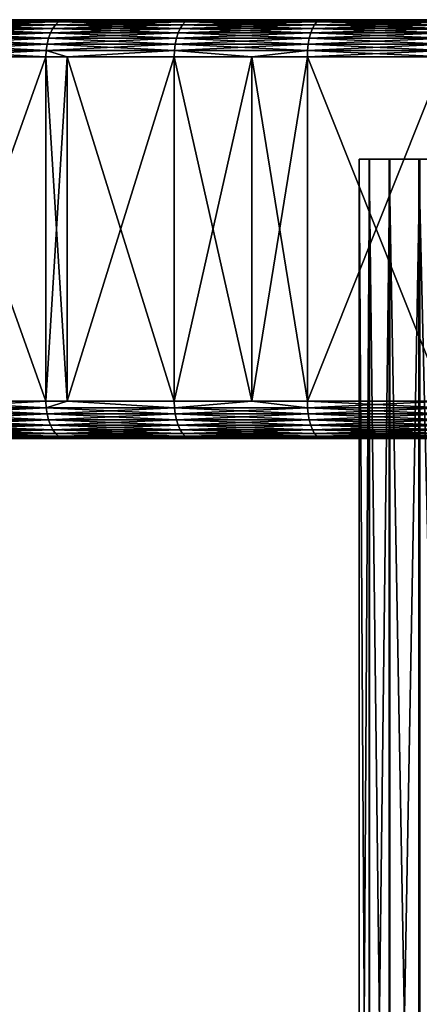
# Model space of a CAD drawing. Extents: x -42.5 to 42.5, y -65 to 0.
# Drawn here: x -22.3 to -13.7, y -21.2 to 0 of the extents above; entities that cross this region are included whole.
import ezdxf

# ---------------------------------------------------------------- set-up
doc = ezdxf.new("R2010")
doc.units = 0
doc.layers.add('L2', color=7, linetype='CONTINUOUS')
doc.layers.add('L3', color=7, linetype='CONTINUOUS')

msp = doc.modelspace()

# ---------------------------------------------------------------- linework, layer by layer
at = {"layer": 'L2', "color": 254}
for points in [[(-14.97392, -3, 0.884222), (-14.75816, -3, 2.68268), (-14.97132, -3, -0.927131)], [(-14.75816, -39, 2.68268), (-14.75816, -3, 2.68268), (-14.97392, -3, 0.884222)], [(-14.75816, -39, 2.68268), (-14.97392, -3, 0.884222), (-14.97392, -39, 0.884222)], [(-14.97392, -39, 0.884222), (-14.97392, -3, 0.884222), (-14.97132, -3, -0.927131)], [(-14.97392, -39, 0.884222), (-14.97132, -3, -0.927131), (-14.97132, -39, -0.927131)], [(-14.97132, -3, -0.927131), (-14.75816, -3, 2.68268), (-10.62179, -3, 10.59139)], [(-14.97132, -3, -0.927131), (-10.62179, -3, 10.59139), (-14.75041, -3, -2.724965)], [(-14.97132, -39, -0.927131), (-14.97132, -3, -0.927131), (-14.75041, -3, -2.724965)], [(-14.97132, -39, -0.927131), (-14.75041, -3, -2.724965), (-14.75041, -39, -2.724965)], [(-12.84783, -3, 7.741665), (-10.62179, -3, 10.59139), (-14.75816, -3, 2.68268)], [(-12.84783, -3, 7.741665), (-14.75816, -3, 2.68268), (-13.68731, -3, 6.136586)], [(-13.68731, -3, 6.136586), (-14.75816, -3, 2.68268), (-14.32719, -3, 4.442021)], [(-14.32719, -39, 4.442021), (-14.32719, -3, 4.442021), (-14.75816, -3, 2.68268)], [(-14.32719, -39, 4.442021), (-14.75816, -3, 2.68268), (-14.75816, -39, 2.68268)], [(-14.75041, -3, -2.724965), (-10.62179, -3, 10.59139), (-14.3144, -3, -4.483062)], [(-14.75041, -39, -2.724965), (-14.75041, -3, -2.724965), (-14.3144, -3, -4.483062)], [(-14.75041, -39, -2.724965), (-14.3144, -3, -4.483062), (-14.3144, -39, -4.483062)], [(-13.68731, -39, 6.136586), (-13.68731, -3, 6.136586), (-14.32719, -3, 4.442021)], [(-13.68731, -39, 6.136586), (-14.32719, -3, 4.442021), (-14.32719, -39, 4.442021)], [(-13.66966, -3, -6.175786), (-14.3144, -3, -4.483062), (-10.62179, -3, 10.59139)], [(-14.3144, -39, -4.483062), (-14.3144, -3, -4.483062), (-13.66966, -3, -6.175786)], [(-14.3144, -39, -4.483062), (-13.66966, -3, -6.175786), (-13.66966, -39, -6.175786)], [(-12.84783, -39, 7.741665), (-12.84783, -3, 7.741665), (-13.68731, -3, 6.136586)], [(-12.84783, -39, 7.741665), (-13.68731, -3, 6.136586), (-13.68731, -39, 6.136586)]]:
    msp.add_3dface(points, dxfattribs=at)
at = {"layer": 'L3', "color": 254}
for points in [[(19.95393, 0, -36.61599), (-41.58612, 0, 3.07965), (-41.24512, 0, 6.142481)], [(-41.58612, 0, -3.07965), (-41.58612, 0, 3.07965), (19.95393, 0, -36.61599)], [(-41.58612, 0, -3.07965), (19.95393, 0, -36.61599), (-41.24512, 0, -6.142481)], [(-41.24512, 0, -6.142481), (19.95393, 0, -36.61599), (-40.67885, 0, -9.171763)], [(-40.67885, 0, 9.171763), (19.95393, 0, -36.61599), (-41.24512, 0, 6.142481)], [(19.95393, 0, -36.61599), (-39.8904, 0, -12.15095), (-40.67885, 0, -9.171763)], [(-39.8904, 0, 12.15095), (19.95393, 0, -36.61599), (-40.67885, 0, 9.171763)], [(19.95393, 0, -36.61599), (-38.88409, 0, -15.06378), (-39.8904, 0, -12.15095)], [(-39.8904, 0, 12.15095), (-37.66541, 0, 17.89433), (19.95393, 0, -36.61599)], [(17.19526, 0, -37.98965), (11.41175, 0, -40.10813), (-38.88409, 0, -15.06378)], [(17.19526, 0, -37.98965), (-38.88409, 0, -15.06378), (19.95393, 0, -36.61599)], [(-0.77057, 0, -41.69288), (-3.847591, 0, -41.52212), (-38.88409, 0, -15.06378)], [(-38.88409, 0, -15.06378), (-3.847591, 0, -41.52212), (-6.903597, 0, -41.12457)], [(-26.34235, 0, -32.32601), (-38.88409, 0, -15.06378), (-21.29332, 0, -35.85365)], [(5.379268, 0, -41.35158), (-0.77057, 0, -41.69288), (-38.88409, 0, -15.06378)], [(5.379268, 0, -41.35158), (-38.88409, 0, -15.06378), (8.418497, 0, -40.84139)], [(8.418497, 0, -40.84139), (-38.88409, 0, -15.06378), (11.41175, 0, -40.10813)], [(-15.77974, 0, -38.59909), (-21.29332, 0, -35.85365), (-38.88409, 0, -15.06378)], [(-15.77974, 0, -38.59909), (-38.88409, 0, -15.06378), (-12.88601, 0, -39.65906)], [(-12.88601, 0, -39.65906), (-38.88409, 0, -15.06378), (-6.903597, 0, -41.12457)], [(-37.66541, 0, 17.89433), (-36.24101, 0, 20.62715), (19.95393, 0, -36.61599)], [(19.95393, 0, -36.61599), (-36.24101, 0, 20.62715), (-34.61868, 0, 23.24731)], [(-30.81667, 0, 28.09311), (19.95393, 0, -36.61599), (-34.61868, 0, 23.24731)], [(-26.34235, 0, 32.32601), (19.95393, 0, -36.61599), (-30.81667, 0, 28.09311)], [(-26.34235, 0, -32.32601), (-21.29332, 0, -35.85365), (-23.88306, 0, -34.18318)], [(-23.88306, 0, 34.18318), (-21.29332, 0, 35.85365), (-26.34235, 0, 32.32601)], [(-26.34235, 0, 32.32601), (-21.29332, 0, 35.85365), (19.95393, 0, -36.61599)], [(-23.96262, -0.012154, -34.29706), (-23.88306, 0, -34.18318), (-21.36426, -0.012154, -35.97309)], [(-21.36426, -0.012154, 35.97309), (-21.29332, 0, 35.85365), (-23.96262, -0.012154, 34.29706)], [(-21.29332, 0, 35.85365), (-23.88306, 0, 34.18318), (-23.96262, -0.012154, 34.29706)], [(-23.88306, 0, -34.18318), (-21.29332, 0, -35.85365), (-21.36426, -0.012154, -35.97309)], [(-18.64921, -0.012154, 37.45266), (-18.58729, 0, 37.32831), (-21.36426, -0.012154, 35.97309)], [(-18.58729, 0, 37.32831), (-21.29332, 0, 35.85365), (-21.36426, -0.012154, 35.97309)], [(-21.36426, -0.012154, -35.97309), (-21.29332, 0, -35.85365), (-18.64921, -0.012154, -37.45266)], [(14.34267, 0, 39.15581), (19.95393, 0, 36.61599), (-21.29332, 0, 35.85365)], [(25.12986, 0, 33.27732), (29.75754, 0, 29.21264), (-21.29332, 0, 35.85365)], [(25.12986, 0, 33.27732), (-21.29332, 0, 35.85365), (22.60363, 0, 35.04235)], [(22.60363, 0, 35.04235), (-21.29332, 0, 35.85365), (19.95393, 0, 36.61599)], [(40.98998, 0, 7.662355), (41.67152, 0, 1.540878), (-21.29332, 0, 35.85365)], [(-21.29332, 0, 35.85365), (41.67152, 0, 1.540878), (41.67152, 0, -1.540878)], [(-21.29332, 0, 35.85365), (41.67152, 0, -1.540878), (41.44393, 0, -4.614217)], [(19.95393, 0, -36.61599), (-21.29332, 0, 35.85365), (22.60363, 0, -35.04235)], [(22.60363, 0, -35.04235), (-21.29332, 0, 35.85365), (27.51885, 0, -31.33054)], [(-18.58729, 0, 37.32831), (-15.77974, 0, 38.59909), (-21.29332, 0, 35.85365)], [(-21.29332, 0, 35.85365), (-15.77974, 0, 38.59909), (-12.88601, 0, 39.65906)], [(-21.29332, 0, 35.85365), (-12.88601, 0, 39.65906), (14.34267, 0, 39.15581)], [(33.73601, 0, 24.51064), (36.97846, 0, 19.2739), (-21.29332, 0, 35.85365)], [(33.73601, 0, 24.51064), (-21.29332, 0, 35.85365), (31.83371, 0, 26.9352)], [(31.83371, 0, 26.9352), (-21.29332, 0, 35.85365), (29.75754, 0, 29.21264)], [(38.30091, 0, -16.49032), (35.45405, 0, -21.95222), (-21.29332, 0, 35.85365)], [(38.30091, 0, -16.49032), (-21.29332, 0, 35.85365), (40.31216, 0, -10.66864)], [(40.31216, 0, -10.66864), (-21.29332, 0, 35.85365), (41.44393, 0, -4.614217)], [(31.83371, 0, -26.9352), (27.51885, 0, -31.33054), (-21.29332, 0, 35.85365)], [(31.83371, 0, -26.9352), (-21.29332, 0, 35.85365), (33.73601, 0, -24.51064)], [(33.73601, 0, -24.51064), (-21.29332, 0, 35.85365), (35.45405, 0, -21.95222)], [(-18.58729, 0, -37.32831), (-21.29332, 0, -35.85365), (-15.77974, 0, -38.59909)], [(39.41417, 0, 13.61666), (40.98998, 0, 7.662355), (-21.29332, 0, 35.85365)], [(39.41417, 0, 13.61666), (-21.29332, 0, 35.85365), (38.30091, 0, 16.49032)], [(38.30091, 0, 16.49032), (-21.29332, 0, 35.85365), (36.97846, 0, 19.2739)], [(-21.29332, 0, -35.85365), (-18.58729, 0, -37.32831), (-18.64921, -0.012154, -37.45266)], [(-18.64921, -0.012154, -37.45266), (-18.58729, 0, -37.32831), (-15.83231, -0.012154, -38.72768)], [(-15.77974, 0, 38.59909), (-18.58729, 0, 37.32831), (-18.64921, -0.012154, 37.45266)], [(-15.83231, -0.012154, 38.72768), (-15.77974, 0, 38.59909), (-18.64921, -0.012154, 37.45266)], [(-18.58729, 0, -37.32831), (-15.77974, 0, -38.59909), (-15.83231, -0.012154, -38.72768)], [(-15.83231, -0.012154, -38.72768), (-15.77974, 0, -38.59909), (-12.92894, -0.012154, -39.79118)], [(-15.83231, -0.012154, 38.72768), (-12.92894, -0.012154, 39.79118), (-12.88601, 0, 39.65906)], [(-12.88601, 0, 39.65906), (-15.77974, 0, 38.59909), (-15.83231, -0.012154, 38.72768)], [(-12.88601, 0, -39.65906), (-12.92894, -0.012154, -39.79118), (-15.77974, 0, -38.59909)], [(-21.60625, -0.28577, 36.38057), (-21.5559, -0.187164, 36.29579), (-24.23405, -0.28577, 34.68554)], [(-24.23405, -0.28577, -34.68554), (-24.17757, -0.187164, -34.60471), (-21.60625, -0.28577, -36.38057)], [(-24.17757, -0.187164, 34.60471), (-24.23405, -0.28577, 34.68554), (-21.5559, -0.187164, 36.29579)], [(-24.17757, -0.187164, -34.60471), (-24.11215, -0.10718, -34.51107), (-21.5559, -0.187164, -36.29579)], [(-24.17757, -0.187164, 34.60471), (-21.5559, -0.187164, 36.29579), (-21.49757, -0.10718, 36.19757)], [(-21.49757, -0.10718, 36.19757), (-24.11215, -0.10718, 34.51107), (-24.17757, -0.187164, 34.60471)], [(-24.17757, -0.187164, -34.60471), (-21.5559, -0.187164, -36.29579), (-21.60625, -0.28577, -36.38057)], [(-21.43304, -0.048246, 36.08891), (-24.03977, -0.048246, 34.40747), (-24.11215, -0.10718, 34.51107)], [(-24.11215, -0.10718, -34.51107), (-24.03977, -0.048246, -34.40747), (-21.49757, -0.10718, -36.19757)], [(-21.49757, -0.10718, 36.19757), (-21.43304, -0.048246, 36.08891), (-24.11215, -0.10718, 34.51107)], [(-24.11215, -0.10718, -34.51107), (-21.49757, -0.10718, -36.19757), (-21.5559, -0.187164, -36.29579)], [(-24.03977, -0.048246, -34.40747), (-23.96262, -0.012154, -34.29706), (-21.43304, -0.048246, -36.08891)], [(-21.43304, -0.048246, 36.08891), (-21.36426, -0.012154, 35.97309), (-24.03977, -0.048246, 34.40747)], [(-21.36426, -0.012154, 35.97309), (-23.96262, -0.012154, 34.29706), (-24.03977, -0.048246, 34.40747)], [(-24.03977, -0.048246, -34.40747), (-21.43304, -0.048246, -36.08891), (-21.49757, -0.10718, -36.19757)], [(-23.96262, -0.012154, -34.29706), (-21.36426, -0.012154, -35.97309), (-21.43304, -0.048246, -36.08891)], [(-21.60625, -0.28577, -36.38057), (-21.5559, -0.187164, -36.29579), (-18.86045, -0.28577, -37.8769)], [(-18.86045, -0.28577, 37.8769), (-18.8165, -0.187164, 37.78863), (-21.60625, -0.28577, 36.38057)], [(-18.8165, -0.187164, 37.78863), (-21.5559, -0.187164, 36.29579), (-21.60625, -0.28577, 36.38057)], [(-18.8165, -0.187164, 37.78863), (-18.76559, -0.10718, 37.68637), (-21.5559, -0.187164, 36.29579)], [(-21.5559, -0.187164, -36.29579), (-21.49757, -0.10718, -36.19757), (-18.8165, -0.187164, -37.78863)], [(-21.49757, -0.10718, 36.19757), (-21.5559, -0.187164, 36.29579), (-18.76559, -0.10718, 37.68637)], [(-21.5559, -0.187164, -36.29579), (-18.8165, -0.187164, -37.78863), (-18.86045, -0.28577, -37.8769)], [(-21.49757, -0.10718, -36.19757), (-21.43304, -0.048246, -36.08891), (-18.76559, -0.10718, -37.68637)], [(-21.49757, -0.10718, 36.19757), (-18.76559, -0.10718, 37.68637), (-18.70925, -0.048246, 37.57324)], [(-18.70925, -0.048246, 37.57324), (-21.43304, -0.048246, 36.08891), (-21.49757, -0.10718, 36.19757)], [(-21.49757, -0.10718, -36.19757), (-18.76559, -0.10718, -37.68637), (-18.8165, -0.187164, -37.78863)], [(-21.43304, -0.048246, -36.08891), (-21.36426, -0.012154, -35.97309), (-18.70925, -0.048246, -37.57324)], [(-18.64921, -0.012154, 37.45266), (-21.36426, -0.012154, 35.97309), (-21.43304, -0.048246, 36.08891)], [(-18.70925, -0.048246, 37.57324), (-18.64921, -0.012154, 37.45266), (-21.43304, -0.048246, 36.08891)], [(-21.43304, -0.048246, -36.08891), (-18.70925, -0.048246, -37.57324), (-18.76559, -0.10718, -37.68637)], [(-21.36426, -0.012154, -35.97309), (-18.64921, -0.012154, -37.45266), (-18.70925, -0.048246, -37.57324)], [(-15.97433, -0.187164, 39.07508), (-18.8165, -0.187164, 37.78863), (-18.86045, -0.28577, 37.8769)], [(-18.86045, -0.28577, -37.8769), (-18.8165, -0.187164, -37.78863), (-16.01164, -0.28577, -39.16635)], [(-16.01164, -0.28577, 39.16635), (-15.97433, -0.187164, 39.07508), (-18.86045, -0.28577, 37.8769)], [(-18.8165, -0.187164, -37.78863), (-18.76559, -0.10718, -37.68637), (-15.97433, -0.187164, -39.07508)], [(-15.97433, -0.187164, 39.07508), (-15.93111, -0.10718, 38.96935), (-18.8165, -0.187164, 37.78863)], [(-15.93111, -0.10718, 38.96935), (-18.76559, -0.10718, 37.68637), (-18.8165, -0.187164, 37.78863)], [(-18.8165, -0.187164, -37.78863), (-15.97433, -0.187164, -39.07508), (-16.01164, -0.28577, -39.16635)], [(-18.76559, -0.10718, -37.68637), (-18.70925, -0.048246, -37.57324), (-15.93111, -0.10718, -38.96935)], [(-15.93111, -0.10718, 38.96935), (-15.88328, -0.048246, 38.85236), (-18.76559, -0.10718, 37.68637)], [(-18.70925, -0.048246, 37.57324), (-18.76559, -0.10718, 37.68637), (-15.88328, -0.048246, 38.85236)], [(-18.76559, -0.10718, -37.68637), (-15.93111, -0.10718, -38.96935), (-15.97433, -0.187164, -39.07508)], [(-18.70925, -0.048246, -37.57324), (-18.64921, -0.012154, -37.45266), (-15.88328, -0.048246, -38.85236)], [(-18.70925, -0.048246, 37.57324), (-15.88328, -0.048246, 38.85236), (-15.83231, -0.012154, 38.72768)], [(-15.83231, -0.012154, 38.72768), (-18.64921, -0.012154, 37.45266), (-18.70925, -0.048246, 37.57324)], [(-18.70925, -0.048246, -37.57324), (-15.88328, -0.048246, -38.85236), (-15.93111, -0.10718, -38.96935)], [(-18.64921, -0.012154, -37.45266), (-15.83231, -0.012154, -38.72768), (-15.88328, -0.048246, -38.85236)], [(-16.01164, -0.28577, -39.16635), (-15.97433, -0.187164, -39.07508), (-13.07539, -0.28577, -40.2419)], [(-13.07539, -0.28577, 40.2419), (-13.04491, -0.187164, 40.14812), (-16.01164, -0.28577, 39.16635)], [(-13.04491, -0.187164, 40.14812), (-15.97433, -0.187164, 39.07508), (-16.01164, -0.28577, 39.16635)], [(-15.97433, -0.187164, -39.07508), (-15.93111, -0.10718, -38.96935), (-13.04491, -0.187164, -40.14812)], [(-13.00962, -0.10718, 40.03948), (-15.93111, -0.10718, 38.96935), (-15.97433, -0.187164, 39.07508)], [(-13.04491, -0.187164, 40.14812), (-13.00962, -0.10718, 40.03948), (-15.97433, -0.187164, 39.07508)], [(-15.97433, -0.187164, -39.07508), (-13.04491, -0.187164, -40.14812), (-13.07539, -0.28577, -40.2419)], [(-13.00962, -0.10718, 40.03948), (-12.97056, -0.048246, 39.91928), (-15.93111, -0.10718, 38.96935)], [(-12.97056, -0.048246, 39.91928), (-15.88328, -0.048246, 38.85236), (-15.93111, -0.10718, 38.96935)], [(-15.93111, -0.10718, -38.96935), (-15.88328, -0.048246, -38.85236), (-13.00962, -0.10718, -40.03948)], [(-15.93111, -0.10718, -38.96935), (-13.00962, -0.10718, -40.03948), (-13.04491, -0.187164, -40.14812)], [(-15.88328, -0.048246, -38.85236), (-15.83231, -0.012154, -38.72768), (-12.97056, -0.048246, -39.91928)], [(-12.97056, -0.048246, 39.91928), (-12.92894, -0.012154, 39.79118), (-15.88328, -0.048246, 38.85236)], [(-15.83231, -0.012154, 38.72768), (-15.88328, -0.048246, 38.85236), (-12.92894, -0.012154, 39.79118)], [(-15.88328, -0.048246, -38.85236), (-12.97056, -0.048246, -39.91928), (-13.00962, -0.10718, -40.03948)], [(-15.83231, -0.012154, -38.72768), (-12.92894, -0.012154, -39.79118), (-12.97056, -0.048246, -39.91928)], [(-21.6471, -0.4, 36.44934), (-24.27986, -0.4, 34.75111), (-24.31361, -0.526384, 34.79942)], [(-24.31361, -0.526384, -34.79942), (-24.27986, -0.4, -34.75111), (-21.67719, -0.526384, -36.50001)], [(-21.67719, -0.526384, 36.50001), (-21.6471, -0.4, 36.44934), (-24.31361, -0.526384, 34.79942)], [(-24.27986, -0.4, -34.75111), (-24.23405, -0.28577, -34.68554), (-21.6471, -0.4, -36.44934)], [(-21.6471, -0.4, 36.44934), (-21.60625, -0.28577, 36.38057), (-24.27986, -0.4, 34.75111)], [(-21.60625, -0.28577, 36.38057), (-24.23405, -0.28577, 34.68554), (-24.27986, -0.4, 34.75111)], [(-24.27986, -0.4, -34.75111), (-21.6471, -0.4, -36.44934), (-21.67719, -0.526384, -36.50001)], [(-24.23405, -0.28577, -34.68554), (-21.60625, -0.28577, -36.38057), (-21.6471, -0.4, -36.44934)], [(-21.67719, -0.526384, -36.50001), (-21.6471, -0.4, -36.44934), (-18.92238, -0.526384, -38.00125)], [(-18.92238, -0.526384, 38.00125), (-18.89611, -0.4, 37.9485), (-21.67719, -0.526384, 36.50001)], [(-18.89611, -0.4, 37.9485), (-21.6471, -0.4, 36.44934), (-21.67719, -0.526384, 36.50001)], [(-18.86045, -0.28577, 37.8769), (-21.60625, -0.28577, 36.38057), (-21.6471, -0.4, 36.44934)], [(-21.6471, -0.4, -36.44934), (-21.60625, -0.28577, -36.38057), (-18.89611, -0.4, -37.9485)], [(-18.89611, -0.4, 37.9485), (-18.86045, -0.28577, 37.8769), (-21.6471, -0.4, 36.44934)], [(-21.6471, -0.4, -36.44934), (-18.89611, -0.4, -37.9485), (-18.92238, -0.526384, -38.00125)], [(-21.60625, -0.28577, -36.38057), (-18.86045, -0.28577, -37.8769), (-18.89611, -0.4, -37.9485)], [(-16.06421, -0.526384, 39.29494), (-16.04191, -0.4, 39.24039), (-18.92238, -0.526384, 38.00125)], [(-16.04191, -0.4, 39.24039), (-18.89611, -0.4, 37.9485), (-18.92238, -0.526384, 38.00125)], [(-18.92238, -0.526384, -38.00125), (-18.89611, -0.4, -37.9485), (-16.06421, -0.526384, -39.29494)], [(-18.89611, -0.4, -37.9485), (-18.86045, -0.28577, -37.8769), (-16.04191, -0.4, -39.24039)], [(-16.04191, -0.4, 39.24039), (-16.01164, -0.28577, 39.16635), (-18.89611, -0.4, 37.9485)], [(-16.01164, -0.28577, 39.16635), (-18.86045, -0.28577, 37.8769), (-18.89611, -0.4, 37.9485)], [(-18.89611, -0.4, -37.9485), (-16.04191, -0.4, -39.24039), (-16.06421, -0.526384, -39.29494)], [(-18.86045, -0.28577, -37.8769), (-16.01164, -0.28577, -39.16635), (-16.04191, -0.4, -39.24039)], [(-16.06421, -0.526384, -39.29494), (-16.04191, -0.4, -39.24039), (-13.11831, -0.526384, -40.37402)], [(-13.1001, -0.4, 40.31797), (-16.04191, -0.4, 39.24039), (-16.06421, -0.526384, 39.29494)], [(-13.11831, -0.526384, 40.37402), (-13.1001, -0.4, 40.31797), (-16.06421, -0.526384, 39.29494)], [(-13.1001, -0.4, 40.31797), (-13.07539, -0.28577, 40.2419), (-16.04191, -0.4, 39.24039)], [(-13.07539, -0.28577, 40.2419), (-16.01164, -0.28577, 39.16635), (-16.04191, -0.4, 39.24039)], [(-16.04191, -0.4, -39.24039), (-16.01164, -0.28577, -39.16635), (-13.1001, -0.4, -40.31797)], [(-16.04191, -0.4, -39.24039), (-13.1001, -0.4, -40.31797), (-13.11831, -0.526384, -40.37402)], [(-16.01164, -0.28577, -39.16635), (-13.07539, -0.28577, -40.2419), (-13.1001, -0.4, -40.31797)], [(-24.33428, -0.661082, -34.82901), (-24.31361, -0.526384, -34.79942), (-21.69562, -0.661082, -36.53104)], [(-21.69562, -0.661082, 36.53104), (-21.67719, -0.526384, 36.50001), (-24.33428, -0.661082, 34.82901)], [(-21.67719, -0.526384, 36.50001), (-24.31361, -0.526384, 34.79942), (-24.33428, -0.661082, 34.82901)], [(-24.31361, -0.526384, -34.79942), (-21.67719, -0.526384, -36.50001), (-21.69562, -0.661082, -36.53104)], [(-18.93846, -0.661082, 38.03356), (-18.92238, -0.526384, 38.00125), (-21.69562, -0.661082, 36.53104)], [(-18.92238, -0.526384, 38.00125), (-21.67719, -0.526384, 36.50001), (-21.69562, -0.661082, 36.53104)], [(-21.69562, -0.661082, -36.53104), (-21.67719, -0.526384, -36.50001), (-18.93846, -0.661082, -38.03356)], [(-21.67719, -0.526384, -36.50001), (-18.92238, -0.526384, -38.00125), (-18.93846, -0.661082, -38.03356)], [(-18.93846, -0.661082, -38.03356), (-18.92238, -0.526384, -38.00125), (-16.07787, -0.661082, -39.32835)], [(-16.06421, -0.526384, 39.29494), (-18.92238, -0.526384, 38.00125), (-18.93846, -0.661082, 38.03356)], [(-16.07787, -0.661082, 39.32835), (-16.06421, -0.526384, 39.29494), (-18.93846, -0.661082, 38.03356)], [(-18.92238, -0.526384, -38.00125), (-16.06421, -0.526384, -39.29494), (-16.07787, -0.661082, -39.32835)], [(-13.12947, -0.661082, 40.40834), (-13.11831, -0.526384, 40.37402), (-16.07787, -0.661082, 39.32835)], [(-16.07787, -0.661082, -39.32835), (-16.06421, -0.526384, -39.29494), (-13.12947, -0.661082, -40.40834)], [(-13.11831, -0.526384, 40.37402), (-16.06421, -0.526384, 39.29494), (-16.07787, -0.661082, 39.32835)], [(-16.06421, -0.526384, -39.29494), (-13.11831, -0.526384, -40.37402), (-13.12947, -0.661082, -40.40834)], [(-21.69562, -0.661082, 36.53104), (-24.33428, -0.661082, 34.82901), (-24.34124, -0.8, 34.83897)], [(-21.70183, -0.8, -36.5415), (-24.34124, -0.8, -34.83897), (-24.33428, -0.661082, -34.82901)], [(-24.34124, -0.8, 34.83897), (-21.70183, -0.8, 36.5415), (-21.69562, -0.661082, 36.53104)], [(-24.34124, -8.2, -34.83897), (-24.34124, -0.8, -34.83897), (-21.70183, -8.2, -36.5415)], [(-21.70183, -8.2, -36.5415), (-24.34124, -0.8, -34.83897), (-21.70183, -0.8, -36.5415)], [(-21.70183, -8.2, 36.5415), (-21.70183, -0.8, 36.5415), (-24.34124, -8.2, 34.83897)], [(-24.34124, -8.2, 34.83897), (-21.70183, -0.8, 36.5415), (-24.34124, -0.8, 34.83897)], [(-24.33428, -0.661082, -34.82901), (-21.69562, -0.661082, -36.53104), (-21.70183, -0.8, -36.5415)], [(-21.70183, -0.8, -36.5415), (-21.69562, -0.661082, -36.53104), (-21.24229, -0.8, -36.79192)], [(-21.69562, -0.661082, 36.53104), (-21.70183, -0.8, 36.5415), (-21.24229, -0.8, 36.79192)], [(-21.70183, -8.2, -36.5415), (-21.70183, -0.8, -36.5415), (-21.24229, -8.2, -36.79192)], [(-21.24229, -8.2, -36.79192), (-21.70183, -0.8, -36.5415), (-21.24229, -0.8, -36.79192)], [(-21.24229, -8.2, 36.79192), (-21.24229, -0.8, 36.79192), (-21.70183, -8.2, 36.5415)], [(-21.70183, -8.2, 36.5415), (-21.24229, -0.8, 36.79192), (-21.70183, -0.8, 36.5415)], [(-21.69562, -0.661082, -36.53104), (-18.93846, -0.661082, -38.03356), (-21.24229, -0.8, -36.79192)], [(-21.69562, -0.661082, 36.53104), (-21.24229, -0.8, 36.79192), (-18.93846, -0.661082, 38.03356)], [(-18.93846, -0.661082, -38.03356), (-18.94388, -0.8, -38.04444), (-21.24229, -0.8, -36.79192)], [(-18.93846, -0.661082, 38.03356), (-21.24229, -0.8, 36.79192), (-18.94388, -0.8, 38.04444)], [(-21.24229, -8.2, -36.79192), (-21.24229, -0.8, -36.79192), (-18.94388, -8.2, -38.04444)], [(-18.94388, -8.2, -38.04444), (-21.24229, -0.8, -36.79192), (-18.94388, -0.8, -38.04444)], [(-18.94388, -8.2, 38.04444), (-18.94388, -0.8, 38.04444), (-21.24229, -8.2, 36.79192)], [(-21.24229, -8.2, 36.79192), (-18.94388, -0.8, 38.04444), (-21.24229, -0.8, 36.79192)], [(-18.93846, -0.661082, -38.03356), (-17.27467, -0.8, -38.79998), (-18.94388, -0.8, -38.04444)], [(-18.93846, -0.661082, 38.03356), (-18.94388, -0.8, 38.04444), (-17.27467, -0.8, 38.79998)], [(-18.94388, -8.2, -38.04444), (-18.94388, -0.8, -38.04444), (-17.27467, -8.2, -38.79998)], [(-17.27467, -8.2, -38.79998), (-18.94388, -0.8, -38.04444), (-17.27467, -0.8, -38.79998)], [(-17.27467, -8.2, 38.79998), (-17.27467, -0.8, 38.79998), (-18.94388, -8.2, 38.04444)], [(-18.94388, -8.2, 38.04444), (-17.27467, -0.8, 38.79998), (-18.94388, -0.8, 38.04444)], [(-16.07787, -0.661082, -39.32835), (-17.27467, -0.8, -38.79998), (-18.93846, -0.661082, -38.03356)], [(-16.07787, -0.661082, 39.32835), (-18.93846, -0.661082, 38.03356), (-17.27467, -0.8, 38.79998)], [(-16.08247, -0.8, 39.3396), (-16.07787, -0.661082, 39.32835), (-17.27467, -0.8, 38.79998)], [(-16.07787, -0.661082, -39.32835), (-16.08247, -0.8, -39.3396), (-17.27467, -0.8, -38.79998)], [(-17.27467, -8.2, -38.79998), (-17.27467, -0.8, -38.79998), (-16.08247, -8.2, -39.3396)], [(-16.08247, -8.2, -39.3396), (-17.27467, -0.8, -38.79998), (-16.08247, -0.8, -39.3396)], [(-16.08247, -8.2, 39.3396), (-16.08247, -0.8, 39.3396), (-17.27467, -8.2, 38.79998)], [(-17.27467, -8.2, 38.79998), (-16.08247, -0.8, 39.3396), (-17.27467, -0.8, 38.79998)], [(-13.12947, -0.661082, 40.40834), (-16.07787, -0.661082, 39.32835), (-16.08247, -0.8, 39.3396)], [(-13.13322, -0.8, -40.4199), (-16.08247, -0.8, -39.3396), (-16.07787, -0.661082, -39.32835)], [(-13.13322, -0.8, 40.4199), (-13.12947, -0.661082, 40.40834), (-16.08247, -0.8, 39.3396)], [(-16.08247, -8.2, -39.3396), (-16.08247, -0.8, -39.3396), (-13.13322, -8.2, -40.4199)], [(-13.13322, -8.2, -40.4199), (-16.08247, -0.8, -39.3396), (-13.13322, -0.8, -40.4199)], [(-13.13322, -8.2, 40.4199), (-13.13322, -0.8, 40.4199), (-16.08247, -8.2, 39.3396)], [(-16.08247, -8.2, 39.3396), (-13.13322, -0.8, 40.4199), (-16.08247, -0.8, 39.3396)], [(-16.07787, -0.661082, -39.32835), (-13.12947, -0.661082, -40.40834), (-13.13322, -0.8, -40.4199)], [(-24.33428, -8.338919, -34.82901), (-24.34124, -8.2, -34.83897), (-21.69562, -8.338919, -36.53104)], [(-24.34124, -8.2, -34.83897), (-21.70183, -8.2, -36.5415), (-21.69562, -8.338919, -36.53104)], [(-21.70183, -8.2, 36.5415), (-24.34124, -8.2, 34.83897), (-24.33428, -8.338919, 34.82901)], [(-21.69562, -8.338919, 36.53104), (-21.70183, -8.2, 36.5415), (-24.33428, -8.338919, 34.82901)], [(-21.69562, -8.338919, -36.53104), (-21.70183, -8.2, -36.5415), (-21.24229, -8.2, -36.79192)], [(-21.69562, -8.338919, 36.53104), (-21.24229, -8.2, 36.79192), (-21.70183, -8.2, 36.5415)], [(-21.69562, -8.338919, -36.53104), (-21.24229, -8.2, -36.79192), (-18.93846, -8.338919, -38.03356)], [(-18.93846, -8.338919, 38.03356), (-21.24229, -8.2, 36.79192), (-21.69562, -8.338919, 36.53104)], [(-21.24229, -8.2, -36.79192), (-18.94388, -8.2, -38.04444), (-18.93846, -8.338919, -38.03356)], [(-18.93846, -8.338919, 38.03356), (-18.94388, -8.2, 38.04444), (-21.24229, -8.2, 36.79192)], [(-18.93846, -8.338919, -38.03356), (-18.94388, -8.2, -38.04444), (-17.27467, -8.2, -38.79998)], [(-17.27467, -8.2, 38.79998), (-18.94388, -8.2, 38.04444), (-18.93846, -8.338919, 38.03356)], [(-18.93846, -8.338919, -38.03356), (-17.27467, -8.2, -38.79998), (-16.07787, -8.338919, -39.32835)], [(-16.07787, -8.338919, 39.32835), (-17.27467, -8.2, 38.79998), (-18.93846, -8.338919, 38.03356)], [(-16.07787, -8.338919, -39.32835), (-17.27467, -8.2, -38.79998), (-16.08247, -8.2, -39.3396)], [(-16.07787, -8.338919, 39.32835), (-16.08247, -8.2, 39.3396), (-17.27467, -8.2, 38.79998)], [(-16.07787, -8.338919, -39.32835), (-16.08247, -8.2, -39.3396), (-13.12947, -8.338919, -40.40834)], [(-13.12947, -8.338919, -40.40834), (-16.08247, -8.2, -39.3396), (-13.13322, -8.2, -40.4199)], [(-13.13322, -8.2, 40.4199), (-16.08247, -8.2, 39.3396), (-16.07787, -8.338919, 39.32835)], [(-13.12947, -8.338919, 40.40834), (-13.13322, -8.2, 40.4199), (-16.07787, -8.338919, 39.32835)], [(-24.33428, -8.338919, 34.82901), (-24.31361, -8.473616, 34.79942), (-21.69562, -8.338919, 36.53104)], [(-21.69562, -8.338919, -36.53104), (-21.67719, -8.473616, -36.50001), (-24.33428, -8.338919, -34.82901)], [(-24.33428, -8.338919, -34.82901), (-21.67719, -8.473616, -36.50001), (-24.31361, -8.473616, -34.79942)], [(-21.69562, -8.338919, 36.53104), (-24.31361, -8.473616, 34.79942), (-21.67719, -8.473616, 36.50001)], [(-21.69562, -8.338919, 36.53104), (-21.67719, -8.473616, 36.50001), (-18.93846, -8.338919, 38.03356)], [(-18.93846, -8.338919, -38.03356), (-18.92238, -8.473616, -38.00125), (-21.69562, -8.338919, -36.53104)], [(-21.69562, -8.338919, -36.53104), (-18.92238, -8.473616, -38.00125), (-21.67719, -8.473616, -36.50001)], [(-18.93846, -8.338919, 38.03356), (-21.67719, -8.473616, 36.50001), (-18.92238, -8.473616, 38.00125)], [(-18.93846, -8.338919, 38.03356), (-18.92238, -8.473616, 38.00125), (-16.07787, -8.338919, 39.32835)], [(-16.07787, -8.338919, -39.32835), (-16.06421, -8.473616, -39.29494), (-18.93846, -8.338919, -38.03356)], [(-18.93846, -8.338919, -38.03356), (-16.06421, -8.473616, -39.29494), (-18.92238, -8.473616, -38.00125)], [(-16.07787, -8.338919, 39.32835), (-18.92238, -8.473616, 38.00125), (-16.06421, -8.473616, 39.29494)], [(-16.07787, -8.338919, 39.32835), (-16.06421, -8.473616, 39.29494), (-13.12947, -8.338919, 40.40834)], [(-13.12947, -8.338919, -40.40834), (-13.11831, -8.473616, -40.37402), (-16.07787, -8.338919, -39.32835)], [(-16.07787, -8.338919, -39.32835), (-13.11831, -8.473616, -40.37402), (-16.06421, -8.473616, -39.29494)], [(-13.12947, -8.338919, 40.40834), (-16.06421, -8.473616, 39.29494), (-13.11831, -8.473616, 40.37402)], [(-24.31361, -8.473616, 34.79942), (-24.27986, -8.6, 34.75111), (-21.67719, -8.473616, 36.50001)], [(-21.67719, -8.473616, -36.50001), (-21.6471, -8.6, -36.44934), (-24.31361, -8.473616, -34.79942)], [(-24.31361, -8.473616, -34.79942), (-21.6471, -8.6, -36.44934), (-24.27986, -8.6, -34.75111)], [(-21.67719, -8.473616, 36.50001), (-24.27986, -8.6, 34.75111), (-21.6471, -8.6, 36.44934)], [(-24.27986, -8.6, 34.75111), (-24.23405, -8.71423, 34.68554), (-21.6471, -8.6, 36.44934)], [(-21.6471, -8.6, -36.44934), (-21.60625, -8.71423, -36.38057), (-24.27986, -8.6, -34.75111)], [(-24.27986, -8.6, -34.75111), (-21.60625, -8.71423, -36.38057), (-24.23405, -8.71423, -34.68554)], [(-21.6471, -8.6, 36.44934), (-24.23405, -8.71423, 34.68554), (-21.60625, -8.71423, 36.38057)], [(-21.67719, -8.473616, 36.50001), (-21.6471, -8.6, 36.44934), (-18.92238, -8.473616, 38.00125)], [(-18.92238, -8.473616, -38.00125), (-18.89611, -8.6, -37.9485), (-21.67719, -8.473616, -36.50001)], [(-21.67719, -8.473616, -36.50001), (-18.89611, -8.6, -37.9485), (-21.6471, -8.6, -36.44934)], [(-18.92238, -8.473616, 38.00125), (-21.6471, -8.6, 36.44934), (-18.89611, -8.6, 37.9485)], [(-21.6471, -8.6, 36.44934), (-21.60625, -8.71423, 36.38057), (-18.89611, -8.6, 37.9485)], [(-18.89611, -8.6, -37.9485), (-18.86045, -8.71423, -37.8769), (-21.6471, -8.6, -36.44934)], [(-21.6471, -8.6, -36.44934), (-18.86045, -8.71423, -37.8769), (-21.60625, -8.71423, -36.38057)], [(-18.89611, -8.6, 37.9485), (-21.60625, -8.71423, 36.38057), (-18.86045, -8.71423, 37.8769)], [(-18.92238, -8.473616, 38.00125), (-18.89611, -8.6, 37.9485), (-16.06421, -8.473616, 39.29494)], [(-16.06421, -8.473616, -39.29494), (-16.04191, -8.6, -39.24039), (-18.92238, -8.473616, -38.00125)], [(-18.92238, -8.473616, -38.00125), (-16.04191, -8.6, -39.24039), (-18.89611, -8.6, -37.9485)], [(-16.06421, -8.473616, 39.29494), (-18.89611, -8.6, 37.9485), (-16.04191, -8.6, 39.24039)], [(-18.89611, -8.6, 37.9485), (-18.86045, -8.71423, 37.8769), (-16.04191, -8.6, 39.24039)], [(-16.04191, -8.6, -39.24039), (-16.01164, -8.71423, -39.16635), (-18.89611, -8.6, -37.9485)], [(-18.89611, -8.6, -37.9485), (-16.01164, -8.71423, -39.16635), (-18.86045, -8.71423, -37.8769)], [(-16.04191, -8.6, 39.24039), (-18.86045, -8.71423, 37.8769), (-16.01164, -8.71423, 39.16635)], [(-16.06421, -8.473616, 39.29494), (-16.04191, -8.6, 39.24039), (-13.11831, -8.473616, 40.37402)], [(-13.11831, -8.473616, -40.37402), (-13.1001, -8.6, -40.31797), (-16.06421, -8.473616, -39.29494)], [(-16.06421, -8.473616, -39.29494), (-13.1001, -8.6, -40.31797), (-16.04191, -8.6, -39.24039)], [(-13.11831, -8.473616, 40.37402), (-16.04191, -8.6, 39.24039), (-13.1001, -8.6, 40.31797)], [(-16.04191, -8.6, 39.24039), (-16.01164, -8.71423, 39.16635), (-13.1001, -8.6, 40.31797)], [(-13.1001, -8.6, -40.31797), (-13.07539, -8.71423, -40.2419), (-16.04191, -8.6, -39.24039)], [(-16.04191, -8.6, -39.24039), (-13.07539, -8.71423, -40.2419), (-16.01164, -8.71423, -39.16635)], [(-13.1001, -8.6, 40.31797), (-16.01164, -8.71423, 39.16635), (-13.07539, -8.71423, 40.2419)], [(-24.23405, -8.71423, 34.68554), (-24.17757, -8.812835, 34.60471), (-21.60625, -8.71423, 36.38057)], [(-21.60625, -8.71423, -36.38057), (-21.5559, -8.812835, -36.29579), (-24.23405, -8.71423, -34.68554)], [(-24.23405, -8.71423, -34.68554), (-21.5559, -8.812835, -36.29579), (-24.17757, -8.812835, -34.60471)], [(-21.60625, -8.71423, 36.38057), (-24.17757, -8.812835, 34.60471), (-21.5559, -8.812835, 36.29579)], [(-24.17757, -8.812835, 34.60471), (-24.11215, -8.89282, 34.51107), (-21.5559, -8.812835, 36.29579)], [(-21.5559, -8.812835, -36.29579), (-21.49757, -8.89282, -36.19757), (-24.17757, -8.812835, -34.60471)], [(-24.17757, -8.812835, -34.60471), (-21.49757, -8.89282, -36.19757), (-24.11215, -8.89282, -34.51107)], [(-21.5559, -8.812835, 36.29579), (-24.11215, -8.89282, 34.51107), (-21.49757, -8.89282, 36.19757)], [(-21.60625, -8.71423, 36.38057), (-21.5559, -8.812835, 36.29579), (-18.86045, -8.71423, 37.8769)], [(-18.86045, -8.71423, -37.8769), (-18.8165, -8.812835, -37.78863), (-21.60625, -8.71423, -36.38057)], [(-21.60625, -8.71423, -36.38057), (-18.8165, -8.812835, -37.78863), (-21.5559, -8.812835, -36.29579)], [(-18.86045, -8.71423, 37.8769), (-21.5559, -8.812835, 36.29579), (-18.8165, -8.812835, 37.78863)], [(-21.5559, -8.812835, 36.29579), (-21.49757, -8.89282, 36.19757), (-18.8165, -8.812835, 37.78863)], [(-18.8165, -8.812835, -37.78863), (-18.76559, -8.89282, -37.68637), (-21.5559, -8.812835, -36.29579)], [(-21.5559, -8.812835, -36.29579), (-18.76559, -8.89282, -37.68637), (-21.49757, -8.89282, -36.19757)], [(-18.8165, -8.812835, 37.78863), (-21.49757, -8.89282, 36.19757), (-18.76559, -8.89282, 37.68637)], [(-18.86045, -8.71423, 37.8769), (-18.8165, -8.812835, 37.78863), (-16.01164, -8.71423, 39.16635)], [(-16.01164, -8.71423, -39.16635), (-15.97433, -8.812835, -39.07508), (-18.86045, -8.71423, -37.8769)], [(-18.86045, -8.71423, -37.8769), (-15.97433, -8.812835, -39.07508), (-18.8165, -8.812835, -37.78863)], [(-16.01164, -8.71423, 39.16635), (-18.8165, -8.812835, 37.78863), (-15.97433, -8.812835, 39.07508)], [(-18.8165, -8.812835, 37.78863), (-18.76559, -8.89282, 37.68637), (-15.97433, -8.812835, 39.07508)], [(-15.97433, -8.812835, -39.07508), (-15.93111, -8.89282, -38.96935), (-18.8165, -8.812835, -37.78863)], [(-18.8165, -8.812835, -37.78863), (-15.93111, -8.89282, -38.96935), (-18.76559, -8.89282, -37.68637)], [(-15.97433, -8.812835, 39.07508), (-18.76559, -8.89282, 37.68637), (-15.93111, -8.89282, 38.96935)], [(-16.01164, -8.71423, 39.16635), (-15.97433, -8.812835, 39.07508), (-13.07539, -8.71423, 40.2419)], [(-13.07539, -8.71423, -40.2419), (-13.04491, -8.812835, -40.14812), (-16.01164, -8.71423, -39.16635)], [(-16.01164, -8.71423, -39.16635), (-13.04491, -8.812835, -40.14812), (-15.97433, -8.812835, -39.07508)], [(-13.07539, -8.71423, 40.2419), (-15.97433, -8.812835, 39.07508), (-13.04491, -8.812835, 40.14812)], [(-15.97433, -8.812835, 39.07508), (-15.93111, -8.89282, 38.96935), (-13.04491, -8.812835, 40.14812)], [(-13.04491, -8.812835, -40.14812), (-13.00962, -8.89282, -40.03948), (-15.97433, -8.812835, -39.07508)], [(-15.97433, -8.812835, -39.07508), (-13.00962, -8.89282, -40.03948), (-15.93111, -8.89282, -38.96935)], [(-13.04491, -8.812835, 40.14812), (-15.93111, -8.89282, 38.96935), (-13.00962, -8.89282, 40.03948)], [(-41.24512, -9, -6.142481), (19.95393, -9, -36.61599), (-41.58612, -9, 3.07965)], [(-40.67885, -9, 9.171763), (-41.58612, -9, 3.07965), (19.95393, -9, -36.61599)], [(-40.67885, -9, -9.171763), (19.95393, -9, -36.61599), (-41.24512, -9, -6.142481)], [(-40.67885, -9, -9.171763), (-38.88409, -9, -15.06378), (19.95393, -9, -36.61599)], [(-40.67885, -9, 9.171763), (19.95393, -9, -36.61599), (-39.8904, -9, 12.15095)], [(-39.8904, -9, 12.15095), (19.95393, -9, -36.61599), (-37.66541, -9, 17.89433)], [(19.95393, -9, -36.61599), (-38.88409, -9, -15.06378), (17.19526, -9, -37.98965)], [(17.19526, -9, -37.98965), (-38.88409, -9, -15.06378), (-37.66541, -9, -17.89433)], [(17.19526, -9, -37.98965), (-37.66541, -9, -17.89433), (14.34267, -9, -39.15581)], [(14.34267, -9, -39.15581), (-37.66541, -9, -17.89433), (-36.24101, -9, -20.62715)], [(-34.61868, -9, 23.24731), (-37.66541, -9, 17.89433), (19.95393, -9, -36.61599)], [(14.34267, -9, -39.15581), (-36.24101, -9, -20.62715), (11.41175, -9, -40.10813)], [(11.41175, -9, -40.10813), (-36.24101, -9, -20.62715), (-34.61868, -9, -23.24731)], [(11.41175, -9, -40.10813), (-34.61868, -9, -23.24731), (8.418497, -9, -40.84139)], [(8.418497, -9, -40.84139), (-34.61868, -9, -23.24731), (-32.80726, -9, -25.7405)], [(-34.61868, -9, 23.24731), (19.95393, -9, -36.61599), (-32.80726, -9, 25.7405)], [(8.418497, -9, -40.84139), (-32.80726, -9, -25.7405), (5.379268, -9, -41.35158)], [(5.379268, -9, -41.35158), (-32.80726, -9, -25.7405), (-30.81667, -9, -28.09311)], [(-32.80726, -9, 25.7405), (19.95393, -9, -36.61599), (-30.81667, -9, 28.09311)], [(5.379268, -9, -41.35158), (-30.81667, -9, -28.09311), (2.310659, -9, -41.63593)], [(2.310659, -9, -41.63593), (-30.81667, -9, -28.09311), (-28.65777, -9, -30.29228)], [(19.95393, -9, -36.61599), (-28.65777, -9, 30.29228), (-30.81667, -9, 28.09311)], [(2.310659, -9, -41.63593), (-28.65777, -9, -30.29228), (-0.77057, -9, -41.69288)], [(-0.77057, -9, -41.69288), (-28.65777, -9, -30.29228), (-26.34235, -9, -32.32601)], [(19.95393, -9, -36.61599), (-26.34235, -9, 32.32601), (-28.65777, -9, 30.29228)], [(-0.77057, -9, -41.69288), (-26.34235, -9, -32.32601), (-3.847591, -9, -41.52212)], [(-3.847591, -9, -41.52212), (-26.34235, -9, -32.32601), (-23.88306, -9, -34.18318)], [(-23.88306, -9, 34.18318), (-26.34235, -9, 32.32601), (19.95393, -9, -36.61599)], [(-24.11215, -8.89282, 34.51107), (-24.03977, -8.951754, 34.40747), (-21.49757, -8.89282, 36.19757)], [(-21.49757, -8.89282, -36.19757), (-21.43304, -8.951754, -36.08891), (-24.11215, -8.89282, -34.51107)], [(-24.11215, -8.89282, -34.51107), (-21.43304, -8.951754, -36.08891), (-24.03977, -8.951754, -34.40747)], [(-21.49757, -8.89282, 36.19757), (-24.03977, -8.951754, 34.40747), (-21.43304, -8.951754, 36.08891)], [(-24.03977, -8.951754, 34.40747), (-23.96262, -8.987846, 34.29706), (-21.43304, -8.951754, 36.08891)], [(-21.43304, -8.951754, -36.08891), (-21.36426, -8.987846, -35.97309), (-24.03977, -8.951754, -34.40747)], [(-24.03977, -8.951754, -34.40747), (-21.36426, -8.987846, -35.97309), (-23.96262, -8.987846, -34.29706)], [(-21.43304, -8.951754, 36.08891), (-23.96262, -8.987846, 34.29706), (-21.36426, -8.987846, 35.97309)], [(-23.96262, -8.987846, 34.29706), (-23.88306, -9, 34.18318), (-21.36426, -8.987846, 35.97309)], [(-21.36426, -8.987846, -35.97309), (-21.29332, -9, -35.85365), (-23.96262, -8.987846, -34.29706)], [(-23.96262, -8.987846, -34.29706), (-21.29332, -9, -35.85365), (-23.88306, -9, -34.18318)], [(-21.36426, -8.987846, 35.97309), (-23.88306, -9, 34.18318), (-21.29332, -9, 35.85365)], [(-3.847591, -9, -41.52212), (-23.88306, -9, -34.18318), (-6.903597, -9, -41.12457)], [(-6.903597, -9, -41.12457), (-23.88306, -9, -34.18318), (-21.29332, -9, -35.85365)], [(-23.88306, -9, 34.18318), (19.95393, -9, -36.61599), (-21.29332, -9, 35.85365)], [(-21.49757, -8.89282, 36.19757), (-21.43304, -8.951754, 36.08891), (-18.76559, -8.89282, 37.68637)], [(-18.76559, -8.89282, -37.68637), (-18.70925, -8.951754, -37.57324), (-21.49757, -8.89282, -36.19757)], [(-21.49757, -8.89282, -36.19757), (-18.70925, -8.951754, -37.57324), (-21.43304, -8.951754, -36.08891)], [(-18.76559, -8.89282, 37.68637), (-21.43304, -8.951754, 36.08891), (-18.70925, -8.951754, 37.57324)], [(-21.43304, -8.951754, 36.08891), (-21.36426, -8.987846, 35.97309), (-18.70925, -8.951754, 37.57324)], [(-18.70925, -8.951754, -37.57324), (-18.64921, -8.987846, -37.45266), (-21.43304, -8.951754, -36.08891)], [(-21.43304, -8.951754, -36.08891), (-18.64921, -8.987846, -37.45266), (-21.36426, -8.987846, -35.97309)], [(-18.70925, -8.951754, 37.57324), (-21.36426, -8.987846, 35.97309), (-18.64921, -8.987846, 37.45266)], [(-21.36426, -8.987846, 35.97309), (-21.29332, -9, 35.85365), (-18.64921, -8.987846, 37.45266)], [(-18.64921, -8.987846, -37.45266), (-18.58729, -9, -37.32831), (-21.36426, -8.987846, -35.97309)], [(-21.36426, -8.987846, -35.97309), (-18.58729, -9, -37.32831), (-21.29332, -9, -35.85365)], [(-18.64921, -8.987846, 37.45266), (-21.29332, -9, 35.85365), (-18.58729, -9, 37.32831)], [(-6.903597, -9, -41.12457), (-21.29332, -9, -35.85365), (-9.921897, -9, -40.50242)], [(-9.921897, -9, -40.50242), (-21.29332, -9, -35.85365), (-18.58729, -9, -37.32831)], [(41.44393, -9, -4.614217), (41.67152, -9, -1.540878), (-21.29332, -9, 35.85365)], [(-21.29332, -9, 35.85365), (19.95393, -9, -36.61599), (22.60363, -9, -35.04235)], [(35.45405, -9, -21.95222), (38.30091, -9, -16.49032), (-21.29332, -9, 35.85365)], [(35.45405, -9, -21.95222), (-21.29332, -9, 35.85365), (33.73601, -9, -24.51064)], [(29.75754, -9, -29.21264), (33.73601, -9, -24.51064), (-21.29332, -9, 35.85365)], [(29.75754, -9, -29.21264), (-21.29332, -9, 35.85365), (27.51885, -9, -31.33054)], [(27.51885, -9, -31.33054), (-21.29332, -9, 35.85365), (22.60363, -9, -35.04235)], [(40.31216, -9, -10.66864), (41.44393, -9, -4.614217), (-21.29332, -9, 35.85365)], [(40.31216, -9, -10.66864), (-21.29332, -9, 35.85365), (39.41417, -9, -13.61666)], [(39.41417, -9, -13.61666), (-21.29332, -9, 35.85365), (38.30091, -9, -16.49032)], [(40.98998, -9, 7.662355), (39.41417, -9, 13.61666), (-21.29332, -9, 35.85365)], [(40.98998, -9, 7.662355), (-21.29332, -9, 35.85365), (41.67152, -9, 1.540878)], [(41.67152, -9, 1.540878), (-21.29332, -9, 35.85365), (41.67152, -9, -1.540878)], [(33.73601, -9, 24.51064), (29.75754, -9, 29.21264), (-21.29332, -9, 35.85365)], [(-21.29332, -9, 35.85365), (29.75754, -9, 29.21264), (27.51885, -9, 31.33054)], [(-21.29332, -9, 35.85365), (27.51885, -9, 31.33054), (25.12986, -9, 33.27732)], [(25.12986, -9, 33.27732), (19.95393, -9, 36.61599), (-21.29332, -9, 35.85365)], [(-21.29332, -9, 35.85365), (19.95393, -9, 36.61599), (17.19526, -9, 37.98965)], [(-21.29332, -9, 35.85365), (17.19526, -9, 37.98965), (14.34267, -9, 39.15581)], [(36.97846, -9, 19.2739), (33.73601, -9, 24.51064), (-21.29332, -9, 35.85365)], [(36.97846, -9, 19.2739), (-21.29332, -9, 35.85365), (38.30091, -9, 16.49032)], [(38.30091, -9, 16.49032), (-21.29332, -9, 35.85365), (39.41417, -9, 13.61666)], [(14.34267, -9, 39.15581), (11.41175, -9, 40.10813), (-21.29332, -9, 35.85365)], [(-21.29332, -9, 35.85365), (11.41175, -9, 40.10813), (8.418497, -9, 40.84139)], [(-21.29332, -9, 35.85365), (8.418497, -9, 40.84139), (5.379268, -9, 41.35158)], [(-18.58729, -9, 37.32831), (-21.29332, -9, 35.85365), (-15.77974, -9, 38.59909)], [(-15.77974, -9, 38.59909), (-21.29332, -9, 35.85365), (5.379268, -9, 41.35158)], [(-18.76559, -8.89282, 37.68637), (-18.70925, -8.951754, 37.57324), (-15.93111, -8.89282, 38.96935)], [(-15.93111, -8.89282, -38.96935), (-15.88328, -8.951754, -38.85236), (-18.76559, -8.89282, -37.68637)], [(-18.76559, -8.89282, -37.68637), (-15.88328, -8.951754, -38.85236), (-18.70925, -8.951754, -37.57324)], [(-15.93111, -8.89282, 38.96935), (-18.70925, -8.951754, 37.57324), (-15.88328, -8.951754, 38.85236)], [(-18.70925, -8.951754, 37.57324), (-18.64921, -8.987846, 37.45266), (-15.88328, -8.951754, 38.85236)], [(-15.88328, -8.951754, -38.85236), (-15.83231, -8.987846, -38.72768), (-18.70925, -8.951754, -37.57324)], [(-18.70925, -8.951754, -37.57324), (-15.83231, -8.987846, -38.72768), (-18.64921, -8.987846, -37.45266)], [(-15.88328, -8.951754, 38.85236), (-18.64921, -8.987846, 37.45266), (-15.83231, -8.987846, 38.72768)], [(-18.64921, -8.987846, 37.45266), (-18.58729, -9, 37.32831), (-15.83231, -8.987846, 38.72768)], [(-15.83231, -8.987846, -38.72768), (-15.77974, -9, -38.59909), (-18.64921, -8.987846, -37.45266)], [(-18.64921, -8.987846, -37.45266), (-15.77974, -9, -38.59909), (-18.58729, -9, -37.32831)], [(-15.83231, -8.987846, 38.72768), (-18.58729, -9, 37.32831), (-15.77974, -9, 38.59909)], [(-9.921897, -9, -40.50242), (-18.58729, -9, -37.32831), (-12.88601, -9, -39.65906)], [(-12.88601, -9, -39.65906), (-18.58729, -9, -37.32831), (-15.77974, -9, -38.59909)], [(-15.93111, -8.89282, 38.96935), (-15.88328, -8.951754, 38.85236), (-13.00962, -8.89282, 40.03948)], [(-13.00962, -8.89282, -40.03948), (-12.97056, -8.951754, -39.91928), (-15.93111, -8.89282, -38.96935)], [(-15.93111, -8.89282, -38.96935), (-12.97056, -8.951754, -39.91928), (-15.88328, -8.951754, -38.85236)], [(-13.00962, -8.89282, 40.03948), (-15.88328, -8.951754, 38.85236), (-12.97056, -8.951754, 39.91928)], [(-15.88328, -8.951754, 38.85236), (-15.83231, -8.987846, 38.72768), (-12.97056, -8.951754, 39.91928)], [(-12.97056, -8.951754, -39.91928), (-12.92894, -8.987846, -39.79118), (-15.88328, -8.951754, -38.85236)], [(-15.88328, -8.951754, -38.85236), (-12.92894, -8.987846, -39.79118), (-15.83231, -8.987846, -38.72768)], [(-12.97056, -8.951754, 39.91928), (-15.83231, -8.987846, 38.72768), (-12.92894, -8.987846, 39.79118)], [(-15.83231, -8.987846, 38.72768), (-15.77974, -9, 38.59909), (-12.92894, -8.987846, 39.79118)], [(-12.92894, -8.987846, -39.79118), (-12.88601, -9, -39.65906), (-15.83231, -8.987846, -38.72768)], [(-15.83231, -8.987846, -38.72768), (-12.88601, -9, -39.65906), (-15.77974, -9, -38.59909)], [(-12.92894, -8.987846, 39.79118), (-15.77974, -9, 38.59909), (-12.88601, -9, 39.65906)], [(-15.77974, -9, 38.59909), (5.379268, -9, 41.35158), (-12.88601, -9, 39.65906)]]:
    msp.add_3dface(points, dxfattribs=at)

doc.saveas('drawing.dxf')
